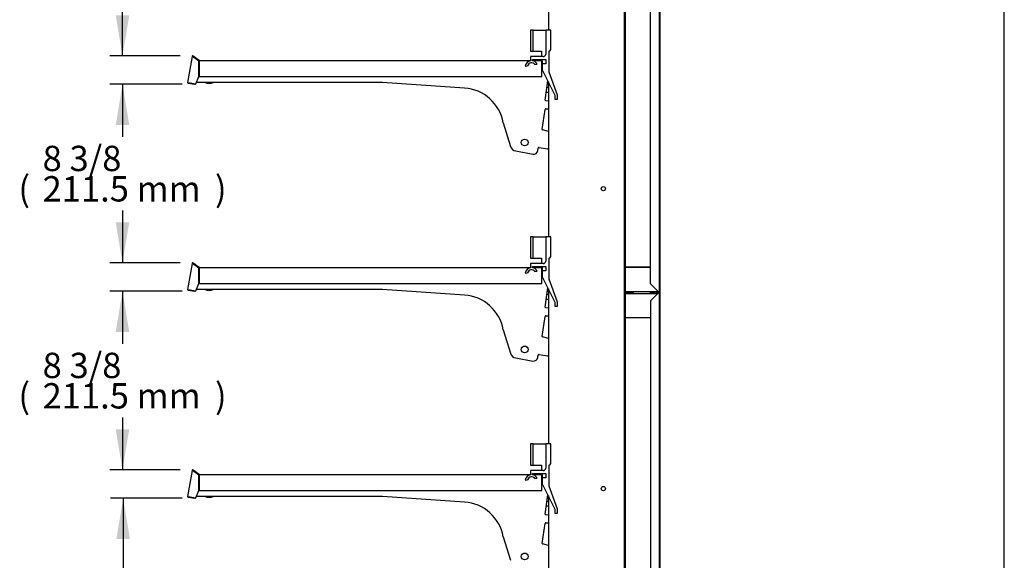
# Model space of a CAD drawing. Units: millimetres. Extents: x -2635 to 2606, y 338 to 4274.
# Drawn here: x 1440 to 2606, y 1571 to 2211 of the extents above; entities that cross this region are included whole.
import ezdxf
from ezdxf.enums import TextEntityAlignment as Align

# ---------------------------------------------------------------- set-up
doc = ezdxf.new("R2010")
doc.units = ezdxf.units.MM
for name, color, linetype in [('5NR16-코드붓싱', 7, 'Continuous'), ('Default', 7, 'Continuous'), ('LED-램프홀더', 7, 'Continuous'), ('LED-소켓2', 7, 'Continuous'), ('TOM-36DX-선반', 7, 'Continuous'), ('TOM-36DX-쿨러커버사이드', 7, 'Continuous'), ('TOM-36DX-풍향조절판', 7, 'Continuous'), ('TOM-72DX-S-발포하부뒷', 7, 'Continuous'), ('TOM-72DX-발포PVC', 7, 'Continuous'), ('TOM-72DX-발포상부뒷벽내', 7, 'Continuous'), ('TOM-72DX-발포상부뒷벽외', 7, 'Continuous'), ('TOM-72DX-발포하부뒷벽내', 7, 'Continuous'), ('TOM-DX-S-측판기둥내부좌', 7, 'Continuous'), ('TOM-DX-S-측판기둥외부-', 7, 'Continuous'), ('TOM-DX-S-후레임기둥우', 7, 'Continuous'), ('TOM-DX-발포PVC-기둥상', 7, 'Continuous'), ('TOM-DX-발포PVC-기둥하', 7, 'Continuous'), ('TOM-DX-선반받침', 7, 'Continuous'), ('TOM-DX-후레임기둥좌', 7, 'Continuous'), ('선반고정클립-오픈', 7, 'Continuous'), ('쿨러-경판-3-20-우', 7, 'Continuous')]:
    doc.layers.add(name, color=color, linetype=linetype)
doc.styles.add('SEACAD_Arial', font='arial.ttf')

# ---------------------------------------------------------------- blocks, each defined once
blk = doc.blocks.new('SE3')
at = {"layer": '5NR16-코드붓싱', "color": 7, "linetype": 'Continuous'}
for p, q in [((2066, 2134.4), (2064.8, 2134.4)), ((2063.5, 2125.5), (2066, 2125.5)), ((2066, 2130.7), (2064.3, 2130.7)), ((2066, 1889.4), (2064.8, 1889.4)), ((2063.5, 1880.5), (2066, 1880.5)), ((2066, 1885.7), (2064.3, 1885.7)), ((2066, 1644.4), (2064.8, 1644.4)), ((2063.5, 1635.5), (2066, 1635.5)), ((2066, 1640.7), (2064.3, 1640.7))]:
    blk.add_line(p, q, dxfattribs=at)
at = {"layer": 'LED-램프홀더', "color": 7, "linetype": 'Continuous'}
for centre in [(1664.2, 2146.2), (1664.2, 1901.2), (1664.2, 1656.2)]:
    blk.add_arc(centre, 10.5, 238.1523, 301.8477, dxfattribs=at)
at = {"layer": 'LED-소켓2', "color": 7, "linetype": 'Continuous'}
for centre in [(1664.2, 2146.2), (1664.2, 1901.2), (1664.2, 1656.2)]:
    blk.add_arc(centre, 9.5, 249.8627, 290.1373, dxfattribs=at)
at = {"layer": 'TOM-36DX-선반', "color": 7, "linetype": 'Continuous'}
for p, q in [((1644, 2167.6), (1638.5, 2136.9)), ((1644, 2167.6), (1644.2, 2167.5)), ((1644.6, 2167.5), (1644.2, 2167.5)), ((1644.6, 2167.5), (1644.6, 2167.4)), ((1652.1, 2162.1), (1644.6, 2167.4)), ((1651.9, 2162.4), (1644.7, 2167.5)), ((1652.3, 2162.9), (1645.1, 2168)), ((1652.1, 2143.9), (1652.1, 2162.1)), ((1652.3, 2162.9), (2044.7, 2162.9)), ((1652.3, 2162.2), (1652.3, 2162.9)), ((1652.3, 2162.2), (1652.3, 2143.9)), ((2047.2, 2162.9), (2058, 2162.9)), ((2058, 2162.9), (2058, 2162.2)), ((2058, 2162.2), (2058, 2152.9)), ((2058, 2143.9), (2058, 2162.2)), ((2058.7, 2162.2), (2058.7, 2158.9)), ((2058.7, 2152.9), (2058, 2152.9)), ((2058.6, 2151.8), (2058.4, 2151.4)), ((1639.2, 2136.8), (1638.5, 2136.9)), ((1639.1, 2136.1), (1647.1, 2134.6)), ((1639.2, 2136.8), (1648.4, 2135.1)), ((1639.2, 2136.7), (1647.2, 2135.3)), ((1647.2, 2135.3), (1647.1, 2134.6)), ((1648.4, 2135.1), (1652.1, 2143.9)), ((1652.3, 2143.9), (2058, 2143.9)), ((1644, 1922.6), (1638.5, 1891.9)), ((1644, 1922.6), (1644.2, 1922.5)), ((1644.6, 1922.5), (1644.2, 1922.5)), ((1644.6, 1922.5), (1644.6, 1922.4)), ((1652.1, 1917.1), (1644.6, 1922.4)), ((1651.9, 1917.4), (1644.7, 1922.5)), ((1652.3, 1917.9), (1645.1, 1923)), ((1652.1, 1898.9), (1652.1, 1917.1)), ((1652.3, 1917.9), (2044.7, 1917.9)), ((1652.3, 1917.2), (1652.3, 1917.9)), ((1652.3, 1917.2), (1652.3, 1898.9)), ((2047.2, 1917.9), (2058, 1917.9)), ((2058, 1917.9), (2058, 1917.2)), ((2058, 1917.2), (2058, 1907.9)), ((2058, 1898.9), (2058, 1917.2)), ((2058.7, 1917.2), (2058.7, 1913.9)), ((2058.7, 1907.9), (2058, 1907.9)), ((2058.6, 1906.8), (2058.4, 1906.4)), ((1639.2, 1891.8), (1638.5, 1891.9)), ((1639.1, 1891.1), (1647.1, 1889.6)), ((1639.2, 1891.8), (1648.4, 1890.1)), ((1639.2, 1891.7), (1647.2, 1890.3)), ((1647.2, 1890.3), (1647.1, 1889.6)), ((1648.4, 1890.1), (1652.1, 1898.9)), ((1652.3, 1898.9), (2058, 1898.9)), ((1644, 1677.6), (1638.5, 1646.9)), ((1644, 1677.6), (1644.2, 1677.5)), ((1644.6, 1677.5), (1644.2, 1677.5)), ((1644.6, 1677.5), (1644.6, 1677.4)), ((1652.1, 1672.1), (1644.6, 1677.4)), ((1651.9, 1672.4), (1644.7, 1677.5)), ((1652.3, 1672.9), (1645.1, 1678)), ((1652.1, 1653.9), (1652.1, 1672.1)), ((1652.3, 1672.9), (2044.7, 1672.9)), ((1652.3, 1672.2), (1652.3, 1672.9)), ((1652.3, 1672.2), (1652.3, 1653.9)), ((2047.2, 1672.9), (2058, 1672.9)), ((2058, 1672.9), (2058, 1672.2)), ((2058, 1672.2), (2058, 1662.9)), ((2058, 1653.9), (2058, 1672.2)), ((2058.7, 1672.2), (2058.7, 1668.9)), ((2058.7, 1662.9), (2058, 1662.9)), ((2058.6, 1661.8), (2058.4, 1661.4)), ((1639.2, 1646.8), (1638.5, 1646.9)), ((1639.1, 1646.1), (1647.1, 1644.6)), ((1639.2, 1646.8), (1648.4, 1645.1)), ((1639.2, 1646.7), (1647.2, 1645.3)), ((1647.2, 1645.3), (1647.1, 1644.6)), ((1648.4, 1645.1), (1652.1, 1653.9)), ((1652.3, 1653.9), (2058, 1653.9))]:
    blk.add_line(p, q, dxfattribs=at)
for centre, radius, start, end in [((1644.7, 2167.5), 0.71, 55, 170), ((1647.8, 2178.2), 11.3, 251.2539, 253.8227), ((1644.7, 2167.5), 0.01, 55, 170), ((1652.3, 2162.9), 0.71, 235, 270), ((1652.3, 2162.9), 0.01, 235, 270), ((2058, 2162.2), 0.71, 0, 90), ((2058, 2162.2), 0.01, 0, 90), ((2058, 2152.1), 0.71, 330, 0), ((1639.2, 2136.8), 0.71, 170, 260), ((1639.2, 2136.8), 0.01, 170, 260), ((1647.2, 2135.3), 0.71, 260, 350), ((1647.2, 2135.3), 0.01, 260, 350), ((1644.7, 1922.5), 0.71, 55, 170), ((1647.8, 1933.2), 11.3, 251.2539, 253.8227), ((1644.7, 1922.5), 0.01, 55, 170), ((1652.3, 1917.9), 0.71, 235, 270), ((1652.3, 1917.9), 0.01, 235, 270), ((2058, 1917.2), 0.71, 0, 90), ((2058, 1917.2), 0.01, 0, 90), ((2058, 1907.1), 0.71, 330, 0), ((1639.2, 1891.8), 0.71, 170, 260), ((1639.2, 1891.8), 0.01, 170, 260), ((1647.2, 1890.3), 0.71, 260, 350), ((1647.2, 1890.3), 0.01, 260, 350), ((1644.7, 1677.5), 0.71, 55, 170), ((1647.8, 1688.2), 11.3, 251.2539, 253.8227), ((1644.7, 1677.5), 0.01, 55, 170), ((1652.3, 1672.9), 0.71, 235, 270), ((1652.3, 1672.9), 0.01, 235, 270), ((2058, 1672.2), 0.71, 0, 90), ((2058, 1672.2), 0.01, 0, 90), ((2058, 1662.1), 0.71, 330, 0), ((1639.2, 1646.8), 0.71, 170, 260), ((1639.2, 1646.8), 0.01, 170, 260), ((1647.2, 1645.3), 0.71, 260, 350), ((1647.2, 1645.3), 0.01, 260, 350)]:
    blk.add_arc(centre, radius, start, end, dxfattribs=at)
at = {"layer": 'TOM-36DX-쿨러커버사이드', "color": 7, "linetype": 'Continuous'}
for q in [(2156, 1882.1), (2156, 1871.8)]:
    blk.add_line((2156, 1882.1), q, dxfattribs=at)
blk.add_arc((2155.5, 1871.8), 0.51, 352.4246, 0, dxfattribs=at)
at = {"layer": 'TOM-36DX-풍향조절판', "color": 7, "linetype": 'Continuous'}
for q in [(2156, 1932.8), (2156, 1913.4)]:
    blk.add_line((2156, 1932.8), q, dxfattribs=at)
blk.add_arc((2155.4, 1913.4), 0.61, 352.8542, 0, dxfattribs=at)
at = {"layer": 'TOM-72DX-S-발포하부뒷', "color": 7, "linetype": 'Continuous'}
for p, q in [((2187, 1888.2), (2196.5, 1888.2)), ((2187, 1887.7), (2187, 1888.2)), ((2187, 1887.7), (2196.5, 1887.7)), ((2196.5, 1887.7), (2187, 1878.2)), ((2187, 1878.2), (2187, 1145.7)), ((2196.5, 1887.7), (2197, 1887.7)), ((2196.5, 1887.7), (2196.5, 1887.7)), ((2196.5, 1887.7), (2197, 1887.7)), ((2197, 1887.7), (2197, 1887.7)), ((2197, 1887.7), (2197, 1887.7)), ((2197, 1887.7), (2197, 1145.7))]:
    blk.add_line(p, q, dxfattribs=at)
for centre, radius, start, end in [((2196.5, 1887.7), 0.51, 0, 90), ((2196.5, 1887.7), 0.01, 0, 90), ((2196.4, 1908), 20.3, 270.1708, 271.6013)]:
    blk.add_arc(centre, radius, start, end, dxfattribs=at)
blk.add_open_spline([(2196.5, 1887.7), (2196.5, 1887.7), (2196.5, 1887.7), (2196.5, 1887.7), (2196.5, 1887.7), (2196.5, 1887.7)], degree=3, knots=[0, 0, 0, 0, 0.5, 0.5, 1, 1, 1, 1], dxfattribs=at)
at = {"layer": 'TOM-72DX-발포PVC', "color": 7, "linetype": 'Continuous'}
for p, q in [((2157.4, 1889.1), (2157.4, 1918)), ((2157.4, 1918), (2186.5, 1918)), ((2196.3, 1889.1), (2157.4, 1889.1)), ((2157.4, 1858.3), (2157.4, 1887.2)), ((2157.4, 1887.2), (2196, 1887.2)), ((2196.3, 1889.1), (2196.3, 1889.1)), ((2187, 1858.3), (2157.4, 1858.3))]:
    blk.add_line(p, q, dxfattribs=at)
at = {"layer": 'TOM-72DX-발포상부뒷벽내', "color": 7, "linetype": 'Continuous'}
for p, q in [((2156.2, 2698.9), (2156.2, 1888.9)), ((2156.7, 2698.9), (2156.7, 1888.9)), ((2156.7, 1888.9), (2166.7, 1888.9)), ((2156.7, 1888.4), (2166.7, 1888.4)), ((2166.7, 1888.4), (2166.7, 1888.9))]:
    blk.add_line(p, q, dxfattribs=at)
for radius in [0.51, 0.01]:
    blk.add_arc((2156.7, 1888.9), radius, 180, 270, dxfattribs=at)
at = {"layer": 'TOM-72DX-발포상부뒷벽외', "color": 7, "linetype": 'Continuous'}
for p, q in [((2197, 2742.6), (2197, 1888.9)), ((2186.5, 2732.6), (2186.5, 1898.9)), ((2186.5, 1898.9), (2196.5, 1888.9)), ((2196.5, 1888.9), (2186.5, 1888.9)), ((2186.5, 1888.9), (2186.5, 1888.4)), ((2196.5, 1888.4), (2186.5, 1888.4)), ((2196.5, 1888.9), (2196.5, 1888.9)), ((2196.5, 1888.9), (2197, 1888.9)), ((2196.5, 1888.9), (2197, 1888.9)), ((2197, 1888.9), (2197, 1888.9)), ((2197, 1888.9), (2197, 1888.9))]:
    blk.add_line(p, q, dxfattribs=at)
for centre, radius, start, end in [((2196.5, 1888.9), 0.51, 270, 360), ((2196.5, 1888.9), 0.01, 270, 360), ((2196.4, 1868.6), 20.3, 88.3987, 89.8292)]:
    blk.add_arc(centre, radius, start, end, dxfattribs=at)
blk.add_open_spline([(2196.5, 1888.9), (2196.5, 1888.9), (2196.5, 1888.9), (2196.5, 1888.9), (2196.5, 1888.9), (2196.5, 1888.9)], degree=3, knots=[0, 0, 0, 0, 0.5, 0.5, 1, 1, 1, 1], dxfattribs=at)
at = {"layer": 'TOM-72DX-발포하부뒷벽내', "color": 7, "linetype": 'Continuous'}
for p, q in [((2156.2, 1887.4), (2156.2, 1217.7)), ((2166.2, 1887.9), (2156.7, 1887.9)), ((2166.2, 1887.4), (2156.7, 1887.4)), ((2156.7, 1887.4), (2156.7, 1217.7)), ((2166.2, 1887.9), (2166.2, 1887.4))]:
    blk.add_line(p, q, dxfattribs=at)
for radius in [0.51, 0.01]:
    blk.add_arc((2156.7, 1887.4), radius, 90, 180, dxfattribs=at)
at = {"layer": 'TOM-DX-S-측판기둥내부좌', "color": 7, "linetype": 'Continuous'}
for p, q in [((2187.9, 1889.1), (2187.9, 1888.9)), ((2187.9, 1888.4), (2187.9, 1888.2)), ((2187.9, 1887.7), (2187.9, 1887.2))]:
    blk.add_line(p, q, dxfattribs=at)
at = {"layer": 'TOM-DX-S-측판기둥외부-', "color": 7, "linetype": 'Continuous'}
for p, q in [((2198.2, 1210.3), (2198.2, 2745.9)), ((2188.2, 1888.9), (2188.2, 1889.1)), ((2188.2, 1888.2), (2188.2, 1888.4)), ((2188.2, 1887.2), (2188.2, 1887.7))]:
    blk.add_line(p, q, dxfattribs=at)
at = {"layer": 'TOM-DX-S-후레임기둥우', "color": 7, "linetype": 'Continuous'}
for p, q in [((2156, 1214.6), (2156, 2701.9)), ((2066, 2382.5), (2066, 2198.9)), ((2066, 2137.5), (2066, 1953.9)), ((2066, 1892.5), (2066, 1708.9)), ((2066, 1647.5), (2066, 1356.7))]:
    blk.add_line(p, q, dxfattribs=at)
for centre in [(2131, 2011.1), (2131, 1656.1)]:
    blk.add_circle(centre, 2.5, dxfattribs=at)
at = {"layer": 'TOM-DX-발포PVC-기둥상', "color": 7, "linetype": 'Continuous'}
for p, q in [((2157.4, 1918), (2157.4, 2703)), ((2186.5, 1918), (2157.4, 1918))]:
    blk.add_line(p, q, dxfattribs=at)
at = {"layer": 'TOM-DX-발포PVC-기둥하', "color": 7, "linetype": 'Continuous'}
for p in [(2187, 1858.3), (2157.4, 1146.5)]:
    blk.add_line(p, (2157.4, 1858.3), dxfattribs=at)
at = {"layer": 'TOM-DX-선반받침', "color": 7, "linetype": 'Continuous'}
for p, q in [((1652.3, 2161.2), (1652.1, 2161.2)), ((2058, 2152.2), (2058, 2152.9)), ((2059.1, 2151.2), (2059, 2151.2)), ((1649.3, 2137.2), (1869.5, 2137.2)), ((1869.5, 2137.2), (1966.6, 2130.3)), ((2062.2, 2115.8), (2065.4, 2138.7)), ((2066, 2114.6), (2062.6, 2115.2)), ((2058.6, 2081.1), (2062, 2104.8)), ((2063, 2105.7), (2066, 2105.7)), ((2012.4, 2089.1), (2021, 2061.2)), ((2066, 2078.7), (2059, 2080.6)), ((2027.2, 2055.7), (2047.5, 2052.1)), ((2053.3, 2056.2), (2053.8, 2059.1)), ((2055, 2059.9), (2064.8, 2058.2)), ((1652.3, 1916.2), (1652.1, 1916.2)), ((2058, 1907.2), (2058, 1907.9)), ((2059.1, 1906.2), (2059, 1906.2)), ((1649.3, 1892.2), (1869.5, 1892.2)), ((1869.5, 1892.2), (1966.6, 1885.3)), ((2062.2, 1870.8), (2065.4, 1893.7)), ((2066, 1869.6), (2062.6, 1870.2)), ((2058.6, 1836.1), (2062, 1859.8)), ((2063, 1860.7), (2066, 1860.7)), ((2012.4, 1844.1), (2021, 1816.2)), ((2066, 1833.7), (2059, 1835.6)), ((2027.2, 1810.7), (2047.5, 1807.1)), ((2053.3, 1811.2), (2053.8, 1814.1)), ((2055, 1814.9), (2064.8, 1813.2)), ((1652.3, 1671.2), (1652.1, 1671.2)), ((2058, 1662.2), (2058, 1662.9)), ((2059.1, 1661.2), (2059, 1661.2)), ((1649.3, 1647.2), (1869.5, 1647.2)), ((1869.5, 1647.2), (1966.6, 1640.3)), ((2062.2, 1625.8), (2065.4, 1648.7)), ((2066, 1624.6), (2062.6, 1625.2)), ((2058.6, 1591.1), (2062, 1614.8)), ((2063, 1615.7), (2066, 1615.7)), ((2012.4, 1599.1), (2021, 1571.2)), ((2066, 1588.7), (2059, 1590.6))]:
    blk.add_line(p, q, dxfattribs=at)
for centre in [(2037.8, 2065.8), (2037.8, 1820.8), (2037.8, 1575.8)]:
    blk.add_circle(centre, 4, dxfattribs=at)
for centre, radius, start, end in [((2057, 2153.2), 1, 0, 8.1096), ((2059, 2152.2), 1, 180, 270), ((1963.4, 2080.6), 49.7, 9.814, 86.3728), ((2062.7, 2115.7), 0.5, 172, 260), ((2063, 2104.7), 1, 90, 172), ((2059.1, 2081.1), 0.5, 172, 255), ((2028.6, 2063.6), 8, 197.0183, 260), ((2048.4, 2057), 5, 260, 350), ((2054.8, 2058.9), 1, 80, 170), ((2065, 2059.2), 1, 260, 353.8562), ((2057, 1908.2), 1, 0, 8.1096), ((2059, 1907.2), 1, 180, 270), ((1963.4, 1835.6), 49.7, 9.814, 86.3728), ((2062.7, 1870.7), 0.5, 172, 260), ((2063, 1859.7), 1, 90, 172), ((2059.1, 1836.1), 0.5, 172, 255), ((2028.6, 1818.6), 8, 197.0183, 260), ((2048.4, 1812), 5, 260, 350), ((2054.8, 1813.9), 1, 80, 170), ((2065, 1814.2), 1, 260, 354.8395), ((2057, 1663.2), 1, 0, 8.1096), ((2059, 1662.2), 1, 180, 270), ((1963.4, 1590.6), 49.7, 9.814, 86.3728), ((2062.7, 1625.7), 0.5, 172, 260), ((2063, 1614.7), 1, 90, 172), ((2059.1, 1591.1), 0.5, 172, 255)]:
    blk.add_arc(centre, radius, start, end, dxfattribs=at)
at = {"layer": 'TOM-DX-후레임기둥좌', "color": 7, "linetype": 'Continuous'}
for p, q in [((2156, 2701.9), (2156, 1932.8)), ((2156, 1913.4), (2156, 1882.1)), ((2156, 1871.8), (2156, 1871.1))]:
    blk.add_line(p, q, dxfattribs=at)
at = {"layer": '선반고정클립-오픈', "color": 7, "linetype": 'Continuous'}
for p, q in [((2047.7, 2198.9), (2044.7, 2198.9)), ((2044.7, 2198.9), (2044.7, 2173.9)), ((2047.7, 2173.9), (2047.7, 2198.9)), ((2047.7, 2198.9), (2062.7, 2198.9)), ((2062.7, 2198.9), (2062.7, 2170.4)), ((2068.7, 2198.9), (2062.7, 2198.9)), ((2068.7, 2175.9), (2068.7, 2198.9)), ((2044.7, 2173.9), (2047.7, 2173.9)), ((2047.7, 2173.9), (2057.7, 2173.9)), ((2057.7, 2173.9), (2057.7, 2167.4)), ((2066.7, 2148.9), (2066.7, 2173.9)), ((2044.7, 2167.4), (2044.7, 2162.4)), ((2059.7, 2167.4), (2044.7, 2167.4)), ((2047.2, 2163.9), (2062.7, 2163.9)), ((2047.2, 2162.4), (2047.2, 2163.9)), ((2049.9, 2158.1), (2052.6, 2158.6)), ((2058.7, 2158.9), (2058.7, 2151.9)), ((2062.7, 2158.9), (2058.7, 2158.9)), ((2062.7, 2163.9), (2062.7, 2158.9)), ((2038.6, 2156.1), (2041.2, 2156.6)), ((2058.7, 2151.9), (2073.7, 2121.9)), ((2076.7, 2121.9), (2066.7, 2148.9)), ((2073.7, 2121.9), (2073.7, 2116.9)), ((2073.7, 2116.9), (2076.7, 2116.9)), ((2076.7, 2116.9), (2076.7, 2121.9)), ((2047.7, 1953.9), (2044.7, 1953.9)), ((2044.7, 1953.9), (2044.7, 1928.9)), ((2047.7, 1928.9), (2047.7, 1953.9)), ((2047.7, 1953.9), (2062.7, 1953.9)), ((2062.7, 1953.9), (2062.7, 1925.4)), ((2068.7, 1953.9), (2062.7, 1953.9)), ((2068.7, 1930.9), (2068.7, 1953.9)), ((2044.7, 1928.9), (2047.7, 1928.9)), ((2047.7, 1928.9), (2057.7, 1928.9)), ((2057.7, 1928.9), (2057.7, 1922.4)), ((2066.7, 1903.9), (2066.7, 1928.9)), ((2044.7, 1922.4), (2044.7, 1917.4)), ((2059.7, 1922.4), (2044.7, 1922.4)), ((2047.2, 1918.9), (2062.7, 1918.9)), ((2047.2, 1917.4), (2047.2, 1918.9)), ((2049.9, 1913.1), (2052.6, 1913.6)), ((2058.7, 1913.9), (2058.7, 1906.9)), ((2062.7, 1913.9), (2058.7, 1913.9)), ((2062.7, 1918.9), (2062.7, 1913.9)), ((2038.6, 1911.1), (2041.2, 1911.6)), ((2058.7, 1906.9), (2073.7, 1876.9)), ((2076.7, 1876.9), (2066.7, 1903.9)), ((2073.7, 1876.9), (2073.7, 1871.9)), ((2073.7, 1871.9), (2076.7, 1871.9)), ((2076.7, 1871.9), (2076.7, 1876.9)), ((2047.7, 1708.9), (2044.7, 1708.9)), ((2044.7, 1708.9), (2044.7, 1683.9)), ((2047.7, 1683.9), (2047.7, 1708.9)), ((2047.7, 1708.9), (2062.7, 1708.9)), ((2062.7, 1708.9), (2062.7, 1680.4)), ((2068.7, 1708.9), (2062.7, 1708.9)), ((2068.7, 1685.9), (2068.7, 1708.9)), ((2044.7, 1683.9), (2047.7, 1683.9)), ((2047.7, 1683.9), (2057.7, 1683.9)), ((2057.7, 1683.9), (2057.7, 1677.4)), ((2066.7, 1658.9), (2066.7, 1683.9)), ((2044.7, 1677.4), (2044.7, 1672.4)), ((2059.7, 1677.4), (2044.7, 1677.4)), ((2047.2, 1673.9), (2062.7, 1673.9)), ((2047.2, 1672.4), (2047.2, 1673.9)), ((2049.9, 1668.1), (2052.6, 1668.6)), ((2058.7, 1668.9), (2058.7, 1661.9)), ((2062.7, 1668.9), (2058.7, 1668.9)), ((2062.7, 1673.9), (2062.7, 1668.9)), ((2038.6, 1666.1), (2041.2, 1666.6)), ((2058.7, 1661.9), (2073.7, 1631.9)), ((2076.7, 1631.9), (2066.7, 1658.9)), ((2073.7, 1631.9), (2073.7, 1626.9)), ((2073.7, 1626.9), (2076.7, 1626.9)), ((2076.7, 1626.9), (2076.7, 1631.9))]:
    blk.add_line(p, q, dxfattribs=at)
for centre, radius, start, end in [((2059.7, 2170.4), 3, 270, 360), ((2066.7, 2175.9), 2, 270, 0), ((2046, 2155), 7.5, 99.5941, 171.6521), ((2046, 2155), 5, 38.1758, 161.8242), ((2046, 2155), 7.5, 28.3479, 80.4059), ((2059.7, 1925.4), 3, 270, 0), ((2066.7, 1930.9), 2, 270, 0), ((2046, 1910), 7.5, 99.5941, 171.6521), ((2046, 1910), 5, 38.1758, 161.8242), ((2046, 1910), 7.5, 28.3479, 80.4059), ((2059.7, 1680.4), 3, 270, 0), ((2066.7, 1685.9), 2, 270, 360), ((2046, 1665), 7.5, 99.5941, 171.6521), ((2046, 1665), 5, 38.1758, 161.8242), ((2046, 1665), 7.5, 28.3479, 80.4059)]:
    blk.add_arc(centre, radius, start, end, dxfattribs=at)
at = {"layer": '쿨러-경판-3-20-우', "color": 7, "linetype": 'Continuous'}
for p in [(2156, 1871.1), (2156, 1226.6)]:
    blk.add_line(p, (2156, 1871.1), dxfattribs=at)
blk = doc.blocks.new('GDimGGroup2')
at = {"layer": 'Default', "linetype": 'Continuous'}
for points in [[(1553.5, 2331.6), (1569.5, 2331.6), (1561.5, 2379.6)], [(1553.5, 2216.2), (1561.5, 2168.2), (1569.5, 2216.2)]]:
    blk.add_hatch(color=7, dxfattribs=at).paths.add_polyline_path(points)
at = {"layer": 'Default', "color": 7, "linetype": 'Continuous'}
for p, q in [((1632.2, 2379.6), (1546.5, 2379.6)), ((1561.5, 2317.4), (1561.5, 2379.6)), ((1561.5, 2168.2), (1561.5, 2230.4)), ((1629.7, 2168.2), (1546.5, 2168.2))]:
    blk.add_line(p, q, dxfattribs=at)
at = {"layer": 'Default', "color": 7, "linetype": 'Continuous', "style": 'SEACAD_Arial'}
for s, p in [('8 3/8', (1466.9, 2306.9)), ('(', (1438.2, 2270.9)), (')', (1671, 2270.9)), ('211.5 mm', (1466.9, 2270.9))]:
    blk.add_text(s, height=30, dxfattribs=at).set_placement(p, align=Align.TOP_LEFT)
blk = doc.blocks.new('GDimGGroup3')
at = {"layer": 'Default', "linetype": 'Continuous'}
for points in [[(1553.5, 2086.6), (1569.5, 2086.6), (1561.5, 2134.6)], [(1553.5, 1971.2), (1561.5, 1923.2), (1569.5, 1971.2)]]:
    blk.add_hatch(color=7, dxfattribs=at).paths.add_polyline_path(points)
at = {"layer": 'Default', "color": 7, "linetype": 'Continuous'}
for p, q in [((1632.2, 2134.6), (1546.5, 2134.6)), ((1561.5, 2134.6), (1561.5, 2072.4)), ((1561.5, 1985.4), (1561.5, 1923.2)), ((1629.7, 1923.2), (1546.5, 1923.2))]:
    blk.add_line(p, q, dxfattribs=at)
at = {"layer": 'Default', "color": 7, "linetype": 'Continuous', "style": 'SEACAD_Arial'}
for s, p in [('8 3/8', (1466.9, 2061.9)), ('(', (1438.2, 2025.9)), (')', (1671, 2025.9)), ('211.5 mm', (1466.9, 2025.9))]:
    blk.add_text(s, height=30, dxfattribs=at).set_placement(p, align=Align.TOP_LEFT)
blk = doc.blocks.new('GDimGGroup4')
at = {"layer": 'Default', "linetype": 'Continuous'}
for points in [[(1553.5, 1841.6), (1569.5, 1841.6), (1561.5, 1889.6)], [(1553.5, 1726.2), (1561.5, 1678.2), (1569.5, 1726.2)]]:
    blk.add_hatch(color=7, dxfattribs=at).paths.add_polyline_path(points)
at = {"layer": 'Default', "color": 7, "linetype": 'Continuous'}
for p, q in [((1632.2, 1889.6), (1546.5, 1889.6)), ((1561.5, 1889.6), (1561.5, 1827.4)), ((1561.5, 1740.4), (1561.5, 1678.2)), ((1629.7, 1678.2), (1546.5, 1678.2))]:
    blk.add_line(p, q, dxfattribs=at)
at = {"layer": 'Default', "color": 7, "linetype": 'Continuous', "style": 'SEACAD_Arial'}
for s, p in [('8 3/8', (1466.9, 1816.9)), ('(', (1438.2, 1780.9)), (')', (1671, 1780.9)), ('211.5 mm', (1466.9, 1780.9))]:
    blk.add_text(s, height=30, dxfattribs=at).set_placement(p, align=Align.TOP_LEFT)
blk = doc.blocks.new('GDimGGroup5')
at = {"layer": 'Default', "linetype": 'Continuous'}
for points in [[(1554.3, 1596.6), (1570.3, 1596.6), (1562.3, 1644.6)], [(1554.3, 1420.2), (1562.3, 1372.2), (1570.3, 1420.2)]]:
    blk.add_hatch(color=7, dxfattribs=at).paths.add_polyline_path(points)
at = {"layer": 'Default', "color": 7, "linetype": 'Continuous'}
for p, q in [((1632.2, 1644.6), (1547.3, 1644.6)), ((1562.3, 1644.6), (1562.3, 1551.9)), ((1562.3, 1464.9), (1562.3, 1372.2))]:
    blk.add_line(p, q, dxfattribs=at)
at = {"layer": 'Default', "color": 7, "linetype": 'Continuous', "style": 'SEACAD_Arial'}
for s, p in [('10 3/4', (1467.7, 1541.4)), ('(', (1439, 1505.4)), ('272.4 mm', (1467.7, 1505.4)), (')', (1671.8, 1505.4))]:
    blk.add_text(s, height=30, dxfattribs=at).set_placement(p, align=Align.TOP_LEFT)

msp = doc.modelspace()

# ---------------------------------------------------------------- linework, layer by layer
msp.add_lwpolyline([(-2635, 338.4), (2605.9, 338.4), (2605.9, 4273.9), (-2635, 4273.9)], close=True)

# ---------------------------------------------------------------- block references
at = {"layer": 'Default'}
for name in ['SE3', 'GDimGGroup2', 'GDimGGroup3', 'GDimGGroup4', 'GDimGGroup5']:
    msp.add_blockref(name, (0, 0), dxfattribs=at)

doc.saveas('drawing.dxf')
